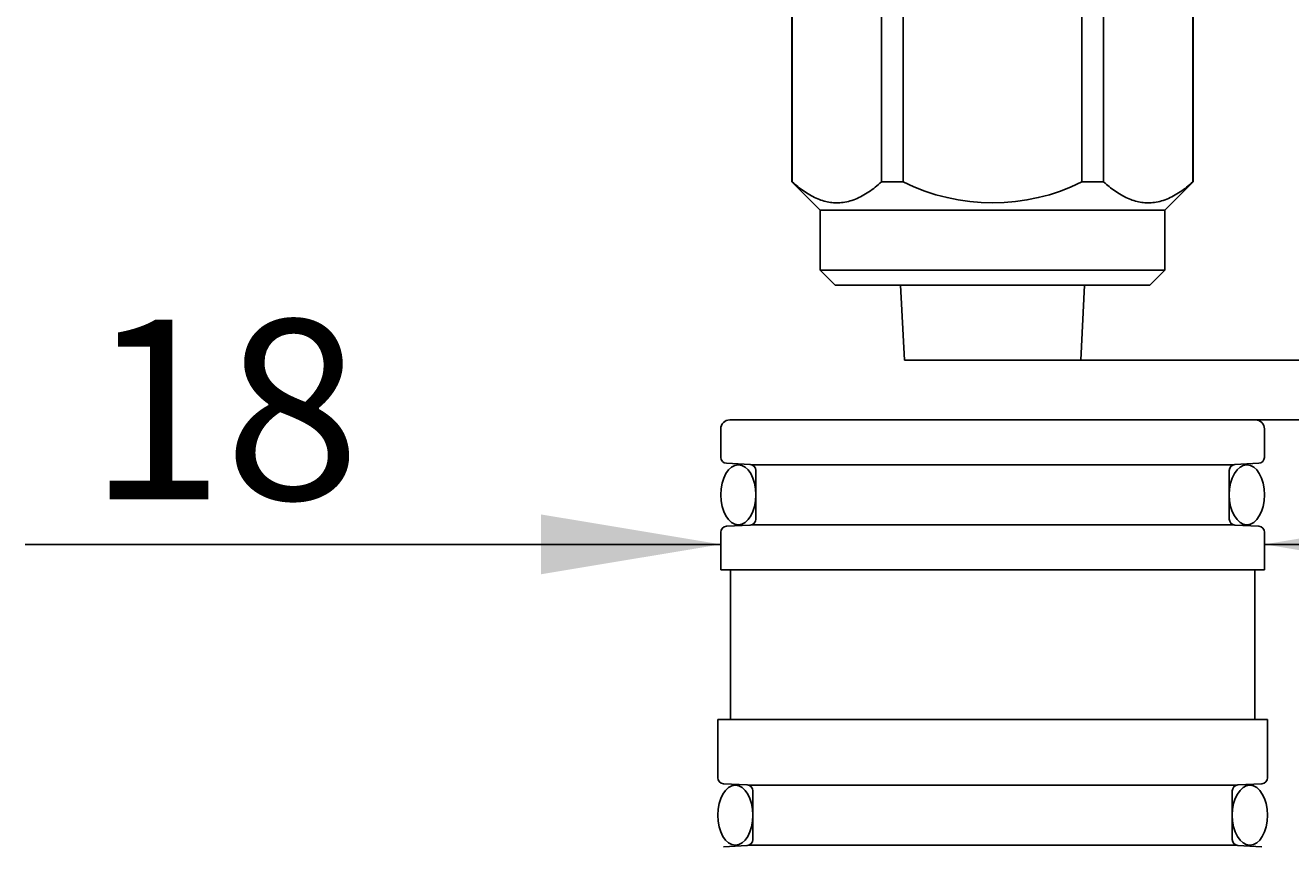
# Model space of a CAD drawing. Units: millimetres. Extents: x 7 to 203, y 5 to 291.
# Drawn here: x 72 to 114, y 150 to 177 of the extents above; entities that cross this region are included whole.
import ezdxf
from ezdxf.enums import TextEntityAlignment as Align

# ---------------------------------------------------------------- set-up
doc = ezdxf.new("R2010")
doc.units = ezdxf.units.MM
for name, color, linetype in [('DV2_0', 7, 'Continuous'), ('Layer3', 7, 'Continuous'), ('Standard', 7, 'Continuous')]:
    doc.layers.add(name, color=color, linetype=linetype)
doc.styles.add('SEACAD_Arial', font='arial.ttf')
doc.dimstyles.get("Standard").update_dxf_attribs({"dimtxt": 0.18, "dimasz": 0.18, "dimexe": 0.18, "dimexo": 0.0625, "dimgap": 0.09, "dimtad": 0, "dimtih": 1, "dimtoh": 1, "dimdec": 4, "dimzin": 0, "dimdsep": 46, "dimtxsty": 'Standard', "dimcen": 0.09, "dimadec": 0, "dimazin": 0, "dimtfac": 1, "dimtdec": 4, "dimtofl": 0, "dimtmove": 0, "dimatfit": 3, "dimfxl": 1, "dimtolj": 1, "dimtzin": 0, "dimarcsym": 0})

# ---------------------------------------------------------------- blocks, each defined once
blk = doc.blocks.new('SE1')
at = {"layer": 'DV2_0', "color": 7, "linetype": 'Continuous'}
for p, q in [((97.776, 185.351), (97.776, 171.801)), ((97.789, 171.801), (97.789, 185.351)), ((100.771, 185.351), (100.771, 171.801)), ((101.495, 171.801), (101.495, 185.351)), ((107.458, 185.351), (107.458, 171.801)), ((108.182, 171.801), (108.182, 185.351)), ((111.163, 185.351), (111.163, 171.801)), ((111.176, 171.801), (111.176, 185.351)), ((97.789, 171.801), (97.776, 171.801)), ((97.776, 171.801), (98.726, 170.851)), ((101.495, 171.801), (100.771, 171.801)), ((108.182, 171.801), (107.458, 171.801)), ((110.226, 170.851), (111.176, 171.801)), ((111.163, 171.801), (111.176, 171.801)), ((110.226, 170.851), (98.726, 170.851)), ((98.726, 170.851), (98.726, 168.851)), ((110.226, 168.851), (110.226, 170.851)), ((110.226, 168.851), (98.726, 168.851)), ((98.726, 168.851), (99.226, 168.351)), ((109.726, 168.351), (110.226, 168.851)), ((109.726, 168.351), (99.226, 168.351)), ((101.405, 168.351), (101.536, 165.851)), ((107.417, 165.851), (107.548, 168.351)), ((107.417, 165.851), (101.536, 165.851))]:
    blk.add_line(p, q, dxfattribs=at)
blk.add_arc((104.476, 177.796), 6.696, 243.5588, 296.4412, dxfattribs=at)
for points in [[(100.771, 171.801), (100.694, 171.734), (100.629, 171.679), (100.56, 171.624), (100.492, 171.57), (100.419, 171.517), (100.346, 171.468), (100.273, 171.419), (100.201, 171.375), (100.127, 171.335), (100.052, 171.294), (99.975, 171.258), (99.898, 171.227), (99.821, 171.196), (99.743, 171.17), (99.665, 171.15), (99.588, 171.13), (99.509, 171.116), (99.431, 171.108), (99.361, 171.101), (99.291, 171.099), (99.22, 171.102), (99.15, 171.105), (99.08, 171.113), (99.01, 171.125), (98.94, 171.138), (98.87, 171.155), (98.801, 171.177), (98.729, 171.2), (98.657, 171.227), (98.586, 171.259), (98.515, 171.292), (98.444, 171.328), (98.374, 171.369), (98.304, 171.409), (98.235, 171.453), (98.165, 171.502), (98.101, 171.546), (98.037, 171.595), (97.976, 171.643), (97.915, 171.692), (97.857, 171.742), (97.789, 171.801)], [(111.163, 171.801), (111.086, 171.734), (111.022, 171.679), (110.953, 171.624), (110.884, 171.57), (110.811, 171.517), (110.738, 171.468), (110.665, 171.419), (110.593, 171.375), (110.52, 171.335), (110.444, 171.294), (110.367, 171.258), (110.29, 171.227), (110.213, 171.196), (110.136, 171.17), (110.058, 171.15), (109.98, 171.13), (109.902, 171.116), (109.823, 171.108), (109.753, 171.101), (109.683, 171.099), (109.613, 171.102), (109.543, 171.105), (109.472, 171.113), (109.402, 171.125), (109.332, 171.138), (109.263, 171.155), (109.194, 171.177), (109.121, 171.2), (109.05, 171.227), (108.978, 171.259), (108.907, 171.292), (108.836, 171.328), (108.766, 171.369), (108.696, 171.409), (108.627, 171.453), (108.557, 171.502), (108.493, 171.546), (108.429, 171.595), (108.368, 171.643), (108.307, 171.692), (108.25, 171.742), (108.182, 171.801)]]:
    blk.add_open_spline(points, degree=3, knots=[0, 0, 0, 0, 0.074001, 0.074001, 0.074001, 0.148036, 0.148036, 0.148036, 0.222008, 0.222008, 0.222008, 0.298376, 0.298376, 0.298376, 0.374827, 0.374827, 0.374827, 0.451162, 0.451162, 0.451162, 0.519363, 0.519363, 0.519363, 0.587649, 0.587649, 0.587649, 0.655858, 0.655858, 0.655858, 0.726834, 0.726834, 0.726834, 0.797888, 0.797888, 0.797888, 0.868892, 0.868892, 0.868892, 0.934387, 0.934387, 0.934387, 1, 1, 1, 1], dxfattribs=at)
blk = doc.blocks.new('DMBLK135')
at = {"layer": 'Layer3', "linetype": 'Continuous'}
for points in [[(146.183, 157.851), (145.183, 163.851), (144.183, 157.851)], [(146.183, 135.851), (144.183, 135.851), (145.183, 129.851)]]:
    blk.add_hatch(color=7, dxfattribs=at).paths.add_polyline_path(points)
at = {"layer": 'Layer3', "color": 7, "linetype": 'Continuous'}
for p, q in [((113.251, 163.851), (148.183, 163.851)), ((145.183, 151.951), (145.183, 163.851)), ((145.183, 129.851), (145.183, 141.751)), ((124.476, 129.851), (148.183, 129.851))]:
    blk.add_line(p, q, dxfattribs=at)
at = {"layer": 'Layer3', "color": 7, "linetype": 'Continuous', "style": 'SEACAD_Arial'}
blk.add_text('34', height=6, dxfattribs=at).set_placement((140.487, 149.851), align=Align.TOP_LEFT)
blk = doc.blocks.new('DMBLK139')
at = {"layer": 'Layer3', "linetype": 'Continuous'}
for points in [[(146.307, 194.851), (145.307, 200.851), (144.307, 194.851)], [(146.307, 171.851), (144.307, 171.851), (145.307, 165.851)]]:
    blk.add_hatch(color=7, dxfattribs=at).paths.add_polyline_path(points)
at = {"layer": 'Layer3', "color": 7, "linetype": 'Continuous'}
for p, q in [((110.476, 200.851), (148.307, 200.851)), ((145.307, 200.851), (145.307, 188.451)), ((145.307, 178.251), (145.307, 165.851)), ((107.417, 165.851), (148.307, 165.851))]:
    blk.add_line(p, q, dxfattribs=at)
at = {"layer": 'Layer3', "color": 7, "linetype": 'Continuous', "style": 'SEACAD_Arial'}
blk.add_text('35', height=6, dxfattribs=at).set_placement((140.612, 186.351), align=Align.TOP_LEFT)
blk = doc.blocks.new('DMBLK141')
at = {"layer": 'Layer3', "linetype": 'Continuous'}
for points in [[(89.401, 160.696), (89.401, 158.696), (95.401, 159.696)], [(119.551, 160.696), (113.551, 159.696), (119.551, 158.696)]]:
    blk.add_hatch(color=7, dxfattribs=at).paths.add_polyline_path(points)
at = {"layer": 'Layer3', "color": 7, "linetype": 'Continuous'}
for p, q in [((95.401, 159.696), (72.188, 159.696)), ((125.551, 159.696), (113.551, 159.696))]:
    blk.add_line(p, q, dxfattribs=at)
at = {"layer": 'Layer3', "color": 7, "linetype": 'Continuous', "style": 'SEACAD_Arial'}
blk.add_text('18', height=6, dxfattribs=at).set_placement((74.288, 167.196), align=Align.TOP_LEFT)

msp = doc.modelspace()

# ---------------------------------------------------------------- linework, layer by layer
at = {"layer": 'Standard', "color": 7, "linetype": 'Continuous'}
for p, q in [((95.40202, 163.55015), (95.40414, 162.6016)), ((113.25067, 163.85082), (95.70202, 163.85082)), ((113.54855, 162.6016), (113.55067, 163.55015)), ((95.59367, 162.40232), (96.38681, 162.36075)), ((112.51327, 162.35082), (96.43942, 162.35082)), ((112.56588, 162.36075), (113.35902, 162.40232)), ((96.57634, 162.16103), (96.57634, 160.54061)), ((112.37634, 160.54061), (112.37634, 162.16103)), ((95.40134, 160.09945), (95.40134, 158.85082)), ((96.38681, 160.34089), (95.59088, 160.29917)), ((96.43942, 160.35082), (112.51327, 160.35082)), ((113.36181, 160.29917), (112.56588, 160.34089)), ((113.55134, 158.85082), (113.55134, 160.09945)), ((95.40134, 158.85082), (113.55134, 158.85082)), ((95.72634, 158.85082), (95.72634, 153.85082)), ((113.22634, 153.85082), (113.22634, 158.85082)), ((95.30134, 153.85082), (95.30134, 151.90219)), ((113.65134, 153.85082), (95.30134, 153.85082)), ((113.65134, 151.90219), (113.65134, 153.85082)), ((95.49088, 151.70246), (96.28681, 151.66075)), ((112.61327, 151.65082), (96.33942, 151.65082)), ((112.66588, 151.66075), (113.46181, 151.70246)), ((96.47634, 151.46103), (96.47634, 149.84061)), ((112.47634, 149.84061), (112.47634, 151.46103)), ((96.28681, 149.64089), (95.49088, 149.59917)), ((96.33942, 149.65082), (112.61327, 149.65082)), ((113.46181, 149.59917), (112.66588, 149.64089))]:
    msp.add_line(p, q, dxfattribs=at)
for centre, radius, start, end in [((95.70202, 163.55082), 0.3, 90, 180.128181), ((113.25067, 163.55082), 0.3, 359.871819, 90), ((95.60414, 162.60204), 0.2, 180.128181, 267), ((96.37634, 162.16103), 0.2, 0, 87), ((112.57634, 162.16103), 0.2, 93, 180), ((113.34855, 162.60204), 0.2, 273, 359.871819), ((96.37634, 160.54061), 0.2, 273, 0), ((112.57634, 160.54061), 0.2, 180, 267), ((95.60134, 160.09945), 0.2, 93, 180), ((113.35134, 160.09945), 0.2, 0, 87), ((95.50134, 151.90219), 0.2, 180, 267), ((96.27634, 151.46103), 0.2, 0, 87), ((112.67634, 151.46103), 0.2, 93, 180), ((113.45134, 151.90219), 0.2, 273, 0), ((96.27634, 149.84061), 0.2, 273, 0), ((112.67634, 149.84061), 0.2, 180, 267)]:
    msp.add_arc(centre, radius, start, end, dxfattribs=at)
for centre in [(95.98884, 161.35082), (112.96384, 161.35082), (95.88884, 150.65082), (113.06384, 150.65082)]:
    msp.add_ellipse(centre, major_axis=(0, -1), ratio=0.5875, dxfattribs=at)

# ---------------------------------------------------------------- block references
msp.add_blockref('SE1', (0, 0))

# ---------------------------------------------------------------- dimensions: what is measured, and where the dimension line sits
at = {"layer": 'Layer3', "color": 7, "linetype": 'Continuous'}
for base, p1, p2, picture, middle in [((145.30749, 165.85082), (110.47634, 200.85082), (107.41671, 165.85082), 'DMBLK139', (145.30749, 183.35082)), ((145.18283, 163.85082), (124.47634, 129.85082), (113.25067, 163.85082), 'DMBLK135', (145.18283, 146.85082))]:
    dim = msp.add_linear_dim(base=base, p1=p1, p2=p2, angle=90, text='\\A1;<>', dimstyle='Standard', dxfattribs=at)
    dim.commit()
    dim.dimension.update_dxf_attribs({"geometry": picture, "text_midpoint": middle, "dimtype": 160})
dim = msp.add_linear_dim(base=(95.40134, 159.69559), p1=(113.55134, 158.85082), p2=(95.40134, 158.85082), text='\\A1;<>', dimstyle='Standard', dxfattribs=at)
dim.commit()
dim.dimension.update_dxf_attribs({"geometry": 'DMBLK141', "text_midpoint": (85.77967, 159.69559), "dimtype": 160})

doc.saveas('drawing.dxf')
